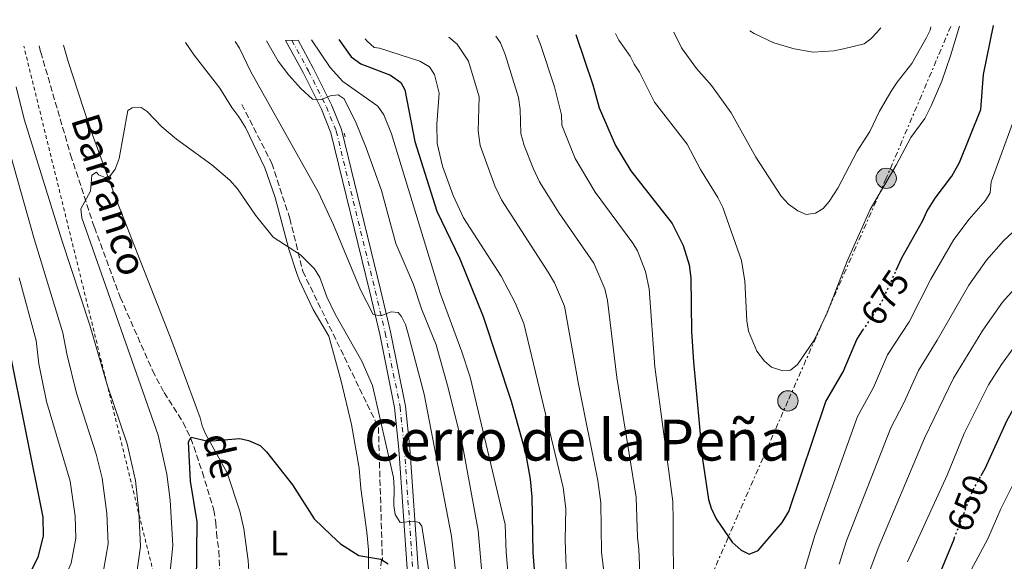
# Model space of a CAD drawing. Units: metres. Extents: x 645020 to 648482, y 4727640 to 4730026.
# Drawn here: x 646408 to 646684, y 4729838 to 4729990 of the extents above; entities that cross this region are included whole.
import ezdxf
from ezdxf.enums import TextEntityAlignment as Align

# ---------------------------------------------------------------- set-up
doc = ezdxf.new("R2010")
doc.units = ezdxf.units.M
doc.header["$MEASUREMENT"] = 0
for name, pattern in [('DGN Style 2', [1.7399219301090239, 1.043953158065414, -0.6959687720436097]), ('DGN Style 3', [2.435890702152634, 1.739921930109024, -0.6959687720436097]), ('DGN Style 4', [2.7856150101045474, 1.391937544087219, -0.6959687720436097, 0.001739921930109024, -0.6959687720436097]), ('DGN Style 5', [1.217945351076317, 0.5219765790327072, -0.6959687720436097]), ('DGN Style 7', [3.4798438602180486, 1.565929737098122, -0.6959687720436097, 0.5219765790327072, -0.6959687720436097])]:
    doc.linetypes.add(name, pattern=pattern)
for name, color, linetype, lineweight in [('Barranco lineal', 142, 'DGN Style 3', 13), ('Carretera', 9, 'Continuous', 0), ('Cota de curva de nivel directora', 7, 'Continuous', 0), ('Curva de nivel directora', 30, 'Continuous', 30), ('Curva de nivel directora no vista', 30, 'DGN Style 5', 30), ('Curva de nivel intermedia', 30, 'Continuous', 0), ('Eje de carretera', 7, 'DGN Style 4', 0), ('Etiqueta de uso rústico', 92, 'Continuous', 0), ('Línea blanca (vial)', 7, 'Continuous', 13), ('Línea de cambio de uso (parcela vista)', 92, 'Continuous', 0), ('Línea eléctrica', 6, 'DGN Style 7', 0), ('Pontón-alcantarilla (pasos de agua)', 1, 'DGN Style 2', 0), ('Poste tendido eléctrico', 7, 'Continuous', 0), ('Tela metálica o alambrada', 7, 'DGN Style 2', 0), ('Texto de arroyo-regatas y barrancos', 142, 'Continuous', 0), ('Texto de Área (paraje) menor', 7, 'Continuous', 0), ('Transformador', 7, 'Continuous', 0)]:
    doc.layers.add(name, color=color, linetype=linetype, lineweight=lineweight)
doc.styles.add('Style-Arial', font='arial.ttf')

# ---------------------------------------------------------------- blocks, each defined once
blk = doc.blocks.new('5PELE')
at = {"layer": 'Transformador', "linetype": 'Continuous', "lineweight": 0}
h = blk.add_hatch(color=9, dxfattribs=at)
edge = h.paths.add_edge_path()
edge.add_arc((-2.000000476837158e-05, 0), 0.2850000000000001, 0, 360)
at = {"layer": 'Transformador', "color": 252, "linetype": 'Continuous', "lineweight": 0}
blk.add_circle((-2.000000476837158e-05, 0), 0.2850000000000001, dxfattribs=at)

msp = doc.modelspace()

# ---------------------------------------------------------------- linework, layer by layer
at = {"layer": 'Barranco lineal', "color": 142, "linetype": 'DGN Style 3', "lineweight": 13}
for points in [[(646413.8499999996, 4729982.76, 631.8899999999994), (646414.2599999999, 4729980.939999999, 631.7599999999948), (646422.6399999997, 4729952.140000001, 630.9499999999971), (646429.29, 4729931.859999999, 629.8800000000047), (646436.5499999998, 4729912.25, 628.3300000000017), (646445.6100000005, 4729891.67, 627.3800000000047), (646448.8300000001, 4729885.539999999, 626.779999999999), (646454.1799999997, 4729877.15, 625.5099999999948), (646456.3300000001, 4729872.680000001, 625.0099999999948), (646459.5700000003, 4729863.15, 624.3399999999965), (646462.75, 4729852.560000001, 624.1000000000058), (646463.2800000003, 4729849.119999999, 624.1000000000058), (646463.5199999996, 4729846.199999999, 623.6499999999943), (646464.1600000003, 4729841.07, 623.6499999999943), (646464.5499999998, 4729832.109999999, 623.6300000000047)], [(646470.6100000005, 4729966.32, 633.3999999999943), (646479.0099999999, 4729949.789999999, 633.6699999999983), (646484.0499999998, 4729934.369999999, 631.9499999999971), (646487.6900000004, 4729919.52, 629.9700000000012), (646508.8799999999, 4729875.76, 629.820000000007), (646510, 4729838.58, 625.029999999999)], [(646487.0999999996, 4729660.4, 616.9900000000052), (646501.0599999997, 4729689.109999999, 620), (646506.9400000004, 4729709.550000001, 620), (646506.6600000003, 4729722.439999999, 620), (646504.4199999999, 4729752.960000001, 621.6100000000006), (646505.25, 4729793.289999999, 624.9700000000012), (646509.7599999999, 4729839.130000001, 625.179999999993)]]:
    msp.add_polyline3d(points, dxfattribs=at)
at = {"layer": 'Carretera', "color": 9, "linetype": 'Continuous', "lineweight": 0}
msp.add_polyline3d([(646517.0300000012, 4729834.91, 628.75), (646514.6299999984, 4729869.630000002, 631.7100000000064), (646513.4200000013, 4729881.29, 632.6999999999971), (646509.2800000019, 4729901.9, 634.1499999999943), (646506.4899999979, 4729913.7, 635.5), (646495.589999999, 4729958.350000001, 639.3399999999965), (646492.9099999992, 4729964.970000001, 639.8399999999965), (646487.8999999978, 4729975.050000002, 640.570000000007), (646482.890000001, 4729984.220000001, 641.3600000000006), (646486.36, 4729984.300000001, 641.2400000000052), (646490.6299999993, 4729976.470000001, 640.570000000007), (646495.7199999987, 4729966.24, 639.8399999999965), (646498.5300000005, 4729959.3, 639.3399999999965), (646509.4899999974, 4729914.42, 635.5), (646512.2899999982, 4729902.560000001, 634.1499999999943), (646516.4699999979, 4729881.750000001, 632.6999999999971), (646517.6999999996, 4729869.899999999, 631.7100000000064), (646520.1099999989, 4729835.09, 628.75)], dxfattribs=at)
at = {"layer": 'Curva de nivel directora', "color": 30, "linetype": 'Continuous', "lineweight": 30, "flags": 128}
for points, elevation in [([(646677.7999999983, 4729862.310000001), (646678.869999999, 4729864.240000002), (646685.0499999992, 4729877.75), (646686.6999999988, 4729880.62), (646690.3899999991, 4729885.779999999), (646693.6799999992, 4729892.070000002), (646697.5399999995, 4729896.82), (646709.6299999995, 4729908.910000001), (646712.9399999998, 4729914.310000001), (646714.0199999994, 4729916.560000001), (646716.4800000003, 4729925.070000002), (646721.9599999988, 4729949.210000001), (646726.0999999985, 4729950.04), (646728.6599999998, 4729957.550000001), (646729.3199999993, 4729960.670000001), (646730.3899999999, 4729962.92), (646734.8600000002, 4729967.75), (646744.5299999996, 4729975.62), (646750.6499999996, 4729982.75), (646753.2600000004, 4729985.060000001), (646758.01, 4729990.07)], 650.0000000000003), ([(646564.2199999997, 4729985.950000001), (646568.9999999986, 4729971.84), (646570.7699999989, 4729965.32), (646575.3399999999, 4729954.770000001), (646579.6200000002, 4729947.66), (646591.2000000007, 4729932.95), (646594.3199999988, 4729926.77), (646595.9300000003, 4729921.340000001), (646596.469999999, 4729917.710000001), (646596.6399999988, 4729902.630000004), (646597.1599999998, 4729894.150000002), (646599.7100000001, 4729866.810000001), (646601.4199999999, 4729855.51), (646602.0999999995, 4729853.109999999), (646603.5299999999, 4729850.080000001), (646608.0499999995, 4729843.540000001), (646610.5399999995, 4729841.310000002), (646612.8199999994, 4729840.230000001), (646615.2600000001, 4729841.27), (646621.9900000002, 4729849.110000002), (646623.8700000001, 4729852.220000003), (646634.2500000002, 4729883.000000001), (646639.1299999997, 4729891.289999999), (646642.9400000006, 4729900.420000002), (646644.6599999995, 4729902.980000001)], 675.0000000000003), ([(646654.0000000005, 4729919.850000001), (646655.5699999994, 4729923.29), (646661.4399999991, 4729933.779999999), (646662.5299999998, 4729936.260000001), (646664.9199999992, 4729940.070000002), (646669.5300000004, 4729946.199999998), (646671.7299999997, 4729950.010000002), (646677.6799999998, 4729964.92), (646678.48, 4729974.680000001), (646681.2000000002, 4729988.440000001)], 675.0000000000007), ([(646497.7900000003, 4729984.54), (646501.2100000001, 4729979.630000002), (646503.9199999992, 4729977.730000002), (646512.2899999998, 4729974.470000001), (646515.1599999998, 4729972.45), (646516.3199999998, 4729970.380000001), (646519.1299999995, 4729955.900000001), (646525.2200000003, 4729936.360000002), (646531.7299999993, 4729923.010000001), (646538.2400000002, 4729906.810000002), (646546.0700000002, 4729883.15), (646550.1200000005, 4729868.600000001), (646551.4300000002, 4729861.230000002), (646551.8799999994, 4729856.270000001), (646552.1799999989, 4729840.710000001), (646553.1699999992, 4729827.51)], 650.0000000000001), ([(646407.7500000005, 4729827.83), (646413.5899999987, 4729839.630000002), (646414.9999999991, 4729845.32), (646414.9099999998, 4729850.61), (646405.399999999, 4729898.03)], 650.0000000000001), ([(646457.899999999, 4729832.029999999), (646458.1000000001, 4729849.260000001), (646456.2699999996, 4729860.710000002), (646455.6300000002, 4729871.670000001), (646456.4299999982, 4729872.990000002), (646461.16, 4729871.940000001), (646470.0299999993, 4729872.650000001), (646472.459999999, 4729872.100000001), (646475.729999999, 4729870.680000001), (646477.5399999995, 4729868.930000001), (646484.7999999993, 4729859.689999999), (646490.8700000001, 4729850.15), (646495.6199999999, 4729845.53), (646498.2999999998, 4729843.12), (646503.3600000005, 4729839.859999999), (646509.5199999983, 4729838.78), (646511.6399999994, 4729837.480000001)], 625.0000000000001), ([(646659.709999999, 4729818.960000001), (646670.1799999987, 4729844.420000002), (646670.2599999991, 4729844.640000001)], 650.0000000000001)]:
    msp.add_lwpolyline(points, dxfattribs=dict(at, elevation=elevation))
at = {"layer": 'Curva de nivel directora no vista', "color": 30, "linetype": 'DGN Style 5', "lineweight": 30, "flags": 128}
for points, elevation in [([(646644.6599999995, 4729902.980000001), (646649.7499999991, 4729910.54), (646654.0000000005, 4729919.850000001)], 675.0000000000005), ([(646670.2599999991, 4729844.640000001), (646675.3899999987, 4729857.950000001), (646677.7999999983, 4729862.310000001)], 650.0000000000005)]:
    msp.add_lwpolyline(points, dxfattribs=dict(at, elevation=elevation))
at = {"layer": 'Curva de nivel intermedia', "color": 30, "linetype": 'Continuous', "lineweight": 0, "flags": 128}
for points, elevation in [([(646671.7300000021, 4729988.239999999), (646669.1700000005, 4729979.939999999), (646666.7300000018, 4729972.84), (646663.8200000017, 4729965.92), (646661.9700000009, 4729962.350000001), (646658.0999999996, 4729956.999999999), (646653.9900000015, 4729949.27), (646646.6599999999, 4729936.859999999), (646640.1900000013, 4729922.319999999), (646634.5900000001, 4729907.869999999), (646630.9500000011, 4729900.25), (646626.3400000001, 4729893.380000001), (646624.3799999997, 4729891.82), (646622.2200000006, 4729891.609999998), (646618.9900000007, 4729892.679999999), (646617.0900000008, 4729894.3), (646614.9500000017, 4729897.130000002), (646612.5700000012, 4729902.769999999), (646612.1599999999, 4729905.59), (646611.5900000001, 4729916.73), (646610.6700000013, 4729922.579999999), (646605.3800000006, 4729937.380000001), (646604.0100000005, 4729940.199999999), (646599.1500000012, 4729948.050000001), (646595.4400000009, 4729955.159999999), (646586.29, 4729966.909999999), (646582.060000001, 4729975.32), (646580.5099999999, 4729977.56), (646579.4500000003, 4729979.829999999), (646576.2400000006, 4729984.289999999), (646575.2999999997, 4729986.190000001)], 680), ([(646591.67, 4729986.539999999), (646593.8499999995, 4729982.16), (646597.9800000022, 4729976.42), (646602.2100000011, 4729971.579999999), (646607.740000001, 4729963.949999998), (646614.6499999999, 4729951.489999998), (646621.730000001, 4729940.57), (646623.7500000016, 4729938.34), (646626.4299999994, 4729936.5), (646628.7100000015, 4729935.46), (646631.3500000013, 4729935.829999999), (646633.4700000002, 4729937.159999999), (646635.1599999999, 4729939.05), (646637.6499999999, 4729942.83), (646643.0400000013, 4729953.21), (646646.6300000009, 4729958.749999999), (646649.320000002, 4729964.399999999), (646652.7500000009, 4729970.28), (646654.2199999995, 4729972.569999998), (646658.3800000013, 4729977.739999998), (646662.4100000013, 4729984.9), (646663.4599999996, 4729987.17), (646663.690000002, 4729988.069999999)], 685.0000000000001), ([(646612.9700000014, 4729986.99), (646614.1700000016, 4729986.230000001), (646619.6800000013, 4729983.539999999), (646625.3699999999, 4729981.939999999), (646630.6800000007, 4729980.989999998), (646636.4699999997, 4729981.349999999), (646639.1699999999, 4729981.859999998), (646644.9900000005, 4729983.32), (646646.85, 4729984.67), (646648.550000001, 4729986.51), (646649.6700000007, 4729987.769999998)], 690), ([(646468.780000002, 4729983.930000001), (646469.9900000013, 4729982.06), (646472.9999999999, 4729975.59), (646492.0900000005, 4729941.58), (646496.2800000014, 4729932.519999999), (646503.9000000012, 4729914.369999999), (646507.4200000016, 4729907.449999999), (646509.5600000008, 4729907.069999999), (646512.4599999997, 4729908.16), (646514.390000001, 4729907.939999999), (646515.360000001, 4729906.83), (646516.4699999996, 4729904.59), (646517.2400000008, 4729901.98), (646521.6799999998, 4729885.050000001), (646529.3200000019, 4729845.250000001), (646532.4700000013, 4729818.46)], 635.0000000000001), ([(646477.4800000014, 4729984.109999999), (646480.7600000004, 4729978.470000001), (646483.74, 4729974.48), (646487.1300000006, 4729970.749999999), (646490.4400000009, 4729967.75), (646492.7499999999, 4729967.570000002), (646495.3499999995, 4729968.749999999), (646497.5900000012, 4729969.010000001), (646499.3100000002, 4729967.899999999), (646502.6800000007, 4729961.04), (646505.4700000003, 4729954.130000001), (646509.7700000008, 4729942.210000001), (646513.8000000009, 4729927.36), (646518.6800000002, 4729915.86), (646520.9199999999, 4729908.980000001), (646525.0300000004, 4729898.910000001), (646528.4500000002, 4729886.880000001), (646532.5000000005, 4729870.289999999), (646536.8800000013, 4729846.869999999), (646538.6500000015, 4729826.600000001)], 640), ([(646490.1000000013, 4729984.38), (646495.3899999997, 4729976.65), (646498.9000000011, 4729972.699999998), (646508.7100000014, 4729965.83), (646510.41, 4729963.42), (646512.52, 4729958.069999999), (646526.1500000001, 4729913.369999998), (646532.2300000021, 4729896.949999998), (646534.55, 4729889.82), (646544.4400000006, 4729848.500000001), (646544.6700000009, 4729840.82), (646545.9100000014, 4729827.05)], 645.0000000000001), ([(646505.2100000011, 4729984.699999999), (646505.6900000017, 4729983.999999999), (646507.700000001, 4729982.24), (646509.2099999997, 4729982.07), (646520.5100000009, 4729978.4), (646523.1799999997, 4729976.84), (646524.6400000014, 4729974.690000001), (646525.8700000008, 4729969.5), (646525.2600000006, 4729960.82), (646525.3700000001, 4729955.4), (646526.880000001, 4729948.960000001), (646529.8700000017, 4729940.809999999), (646532.7000000015, 4729934.510000001), (646543.2699999994, 4729918.17), (646547.2300000002, 4729910.71), (646549.6500000008, 4729904.880000001), (646560.61, 4729858.91), (646561.3900000001, 4729853.050000002), (646561.2600000005, 4729844.180000001), (646561.550000001, 4729833.849999999)], 655), ([(646528.5900000011, 4729985.2), (646530.9600000003, 4729983.189999999), (646534.1600000011, 4729978.470000001), (646537.1000000003, 4729968.460000001), (646536.8600000012, 4729958.869999999), (646537.390000001, 4729954.84), (646541.4800000013, 4729943.449999999), (646543.360000001, 4729939.58), (646556.4900000006, 4729919.310000001), (646558.2200000006, 4729916.269999999), (646561.0000000012, 4729909.76), (646564.9599999996, 4729887.849999999), (646570.3900000011, 4729860.890000001), (646571.2500000016, 4729854.640000001), (646571.4100000004, 4729840.789999999), (646572.11, 4729834.570000002)], 660.0000000000001), ([(646541.7400000006, 4729985.48), (646543.1300000009, 4729983.600000001), (646544.4400000006, 4729980.31), (646548.1300000009, 4729968.269999999), (646548.6000000003, 4729964.92), (646548.8100000005, 4729958.189999999), (646549.7500000015, 4729954.819999999), (646552.2300000003, 4729948.440000001), (646554.0200000008, 4729944.640000001), (646559.5500000005, 4729935.84), (646569.2200000001, 4729921.83), (646572.3400000002, 4729914.630000001), (646573.0599999999, 4729911.3), (646575.7199999997, 4729889.789999999), (646581.110000001, 4729856.220000001), (646581.4599999997, 4729844.899999999), (646581.870000001, 4729841.59), (646583.1600000008, 4729810.449999999)], 665), ([(646591.5500000016, 4729829.539999999), (646591.5200000004, 4729849.560000001), (646591.4000000019, 4729854.980000001), (646586.3600000015, 4729892.71), (646584.7600000012, 4729914.619999999), (646583.6900000004, 4729919.499999999), (646581.4800000021, 4729925.239999999), (646580.2100000003, 4729927.389999999), (646569.5900000009, 4729941.75), (646563.9800000007, 4729951.149999999), (646560.3100000005, 4729960.51), (646560.2000000009, 4729963.4), (646558.2200000006, 4729971.259999999), (646554.3300000014, 4729983.11), (646553.300000001, 4729985.720000001)], 670.0000000000001), ([(646397.1700000013, 4729982.399999999), (646412.3700000006, 4729928.63), (646420.490000001, 4729902.289999999), (646421.5700000006, 4729896.359999998), (646424.2999999997, 4729885.350000001), (646429.8300000017, 4729868.239999999), (646431.4900000002, 4729861.569999999), (646432.8100000012, 4729851.63), (646433.1100000008, 4729843.069999999), (646431.8800000015, 4729835.659999999)], 640), ([(646441.03, 4729833.679999999), (646442.1900000002, 4729842.350000001), (646441.7499999999, 4729852.130000001), (646440.7700000008, 4729860.880000001), (646438.4300000005, 4729871.17), (646432.8300000014, 4729887.699999999), (646428.0300000003, 4729904.430000001), (646420.1900000015, 4729928.220000001), (646409.5900000001, 4729962.220000001), (646407.3600000015, 4729971.239999999)], 635.0000000000001), ([(646450.1699999997, 4729831.689999999), (646451.3000000007, 4729842.66), (646450.5400000007, 4729855.34), (646449.630000001, 4729862.649999999), (646447.1800000012, 4729873.539999999), (646425.7300000002, 4729934.56), (646425.5, 4729937.01), (646428.2400000005, 4729941.969999999), (646428.5399999998, 4729946.509999999), (646429.8499999996, 4729947.289999999), (646430.4300000009, 4729946.539999999), (646432.3300000008, 4729945.82), (646433.8300000007, 4729946.41), (646435.1200000002, 4729948.13), (646436.1999999998, 4729951.17), (646438.6200000006, 4729964.619999998), (646439.9200000013, 4729965.4), (646442.3800000001, 4729965.439999999), (646444.1000000011, 4729964.34), (646448.2000000007, 4729959.989999999), (646452.32, 4729956.569999999), (646462.2300000007, 4729949.380000001), (646467.28, 4729945.099999999), (646469.4000000012, 4729942.680000001), (646474.4400000017, 4729935.220000002), (646479.4000000014, 4729929.07), (646487.0900000005, 4729924.099999999), (646490.9400000017, 4729920.199999998), (646492.4900000006, 4729917.779999998), (646494.4700000009, 4729912.330000001), (646496.7599999999, 4729907.469999999), (646504.2000000007, 4729894.359999999), (646507.2200000006, 4729887.520000001), (646513.1000000013, 4729861.67)], 630.0000000000001), ([(646687.2100000007, 4729962.740000002), (646680.6000000013, 4729944.59), (646680.2800000015, 4729941.52), (646678.9800000007, 4729939.380000001), (646674.3899999997, 4729934.119999999), (646670.1300000016, 4729928.449999998), (646663.6500000019, 4729917.34), (646657.6100000001, 4729905.359999999), (646651.5800000018, 4729896.060000001), (646647.600000001, 4729886.98), (646643.1100000006, 4729878.800000001), (646631.1299999999, 4729845.470000001), (646621.9700000002, 4729814.4)], 670.0000000000001), ([(646637.9600000007, 4729837.430000001), (646640.0400000017, 4729843.960000001), (646652.4300000012, 4729875.630000001), (646656.0700000002, 4729882.679999999), (646660.2200000008, 4729891.710000001), (646665.4700000013, 4729900.17), (646674.2900000013, 4729915.679999999), (646679.2800000003, 4729922.599999999), (646684.0200000011, 4729928.02), (646686.7200000011, 4729930.63)], 665), ([(646406.0200000004, 4729724.810000001), (646411.5500000003, 4729726.509999999), (646413.0999999992, 4729728.069999999), (646414.57, 4729730.55), (646414.9000000008, 4729735.13), (646413.7200000006, 4729744.07), (646412.9299999994, 4729761.720000001), (646411.5599999991, 4729770.41), (646411.1600000013, 4729786.09), (646411.4100000017, 4729790.96), (646412.9100000014, 4729804.779999998), (646415.2800000008, 4729819.640000001), (646415.9900000015, 4729822.029999999), (646422.7400000017, 4729837.650000001), (646424.0800000007, 4729844.66), (646423.8700000006, 4729850.899999999), (646422.4900000015, 4729860.720000001), (646415.8300000007, 4729883.019999999), (646413.7400000007, 4729893.609999998), (646412.9400000006, 4729900.16), (646408.24, 4729917.680000001)], 645.0000000000001), ([(646646.6100000008, 4729835.669999998), (646648.9100000008, 4729841.939999999), (646661.8600000015, 4729872.720000001), (646669.9999999999, 4729889.579999999), (646678.2300000018, 4729903.029999998), (646683.7200000016, 4729910.9), (646690.3399999999, 4729918.199999998)], 660.0000000000001), ([(646657.1100000017, 4729838.09), (646668.2400000007, 4729862.350000001), (646673.0100000005, 4729874.06), (646679.8600000015, 4729887.679999999), (646683.440000002, 4729893.41), (646689.3499999997, 4729901.529999998)], 655), ([(646513.1000000013, 4729861.67), (646513.3400000003, 4729858.839999998), (646513.2000000018, 4729853.82), (646513.5800000017, 4729851.359999999), (646515.0200000012, 4729849.050000001), (646518.8400000011, 4729849.449999998), (646520.3000000007, 4729849.140000001), (646521.0800000008, 4729848.020000001), (646523.7600000009, 4729830.670000001)], 630.0000000000001), ([(646672.9000000011, 4729831.96), (646679.6300000012, 4729844.56), (646683.3200000015, 4729852.939999999), (646686.9500000014, 4729860.180000001)], 645.0000000000001)]:
    msp.add_lwpolyline(points, dxfattribs=dict(at, elevation=elevation))
at = {"layer": 'Eje de carretera', "color": 7, "linetype": 'DGN Style 4', "lineweight": 0}
msp.add_polyline3d([(646484.6299999994, 4729984.260000001, 641.3000000000029), (646489.2699999998, 4729975.760000001, 640.5700000000072), (646494.3199999991, 4729965.61, 639.8399999999966), (646497.0599999971, 4729958.830000001, 639.3399999999965), (646507.9899999973, 4729914.060000001, 635.5000000000001), (646510.7899999978, 4729902.230000002, 634.1499999999943), (646514.9499999997, 4729881.520000001, 632.6999999999972), (646516.1700000024, 4729869.770000001, 631.7100000000064), (646518.5700000008, 4729835, 628.75)], dxfattribs=at)
at = {"layer": 'Línea blanca (vial)', "color": 7, "linetype": 'Continuous', "lineweight": 13}
for points in [[(646482.8900000005, 4729984.220000001, 641.3600000000007), (646487.8999999973, 4729975.050000002, 640.5700000000072), (646492.9099999988, 4729964.970000002, 639.8399999999966), (646495.5899999986, 4729958.350000001, 639.3399999999965), (646506.4899999973, 4729913.700000001, 635.5000000000001), (646509.2800000013, 4729901.900000001, 634.1499999999943), (646513.4200000009, 4729881.290000001, 632.6999999999972), (646514.6299999978, 4729869.630000002, 631.7100000000064), (646517.0300000008, 4729834.910000001, 628.75)], [(646513.6800000002, 4729717.34, 619.8899999999994), (646513.7199999981, 4729717.550000001, 619.8999999999943), (646514.3999999977, 4729726.060000001, 620.5200000000041), (646514.1900000019, 4729732.130000001, 621.1600000000036), (646513.8700000001, 4729737.130000001, 621.1000000000058), (646512.8799999978, 4729747.439999999, 622.4499999999971), (646511.9099999999, 4729759.310000001, 623.0099999999948), (646511.6200000015, 4729770.430000001, 623.5200000000042), (646511.8200000004, 4729775.420000002, 623.800000000003), (646512.670000002, 4729779.65, 624.6999999999972), (646517.6299999974, 4729800.410000001, 626.729999999996), (646520.5199999998, 4729812.95, 627.4100000000036), (646520.7999999991, 4729815.440000001, 627.6300000000047), (646520.6400000005, 4729824.310000001, 628.300000000003), (646520.1099999985, 4729835.09, 628.75), (646517.699999999, 4729869.9, 631.7100000000064), (646516.4699999974, 4729881.750000001, 632.6999999999972), (646512.2899999976, 4729902.560000001, 634.1499999999943), (646509.489999997, 4729914.420000001, 635.5000000000001), (646498.53, 4729959.300000001, 639.3399999999965), (646495.7199999982, 4729966.240000002, 639.8399999999966), (646490.6299999988, 4729976.470000002, 640.5700000000072), (646486.3599999995, 4729984.300000002, 641.2400000000054)]]:
    msp.add_polyline3d(points, dxfattribs=at)
at = {"layer": 'Línea de cambio de uso (parcela vista)', "color": 92, "linetype": 'Continuous', "lineweight": 0}
for points in [[(646454.8099999997, 4729983.630000001, 632.9799999999959), (646457.29, 4729980.100000001, 632.4799999999959), (646464.4800000006, 4729970.850000001, 632.3899999999994), (646467.7699999996, 4729965.49, 632.3899999999994), (646469.75, 4729962.859999999, 631.4900000000052), (646471.6200000001, 4729959.880000001, 631.4900000000052), (646477.0099999999, 4729948.49, 631.4900000000052), (646479.9900000002, 4729940.26, 631.4700000000012), (646483.7999999998, 4729925.730000001, 630.6100000000006), (646486.0700000003, 4729918.609999999, 629.8699999999953), (646486.7400000002, 4729916.99, 629.6900000000023), (646488.1200000001, 4729914.109999999, 628.7899999999936), (646490.6299999999, 4729908.84, 628.7899999999936), (646494.9900000002, 4729901.300000001, 628.7899999999936), (646498.4500000002, 4729888.75, 628.5899999999965), (646501.2999999998, 4729876.58, 627.7599999999948), (646503.4800000006, 4729864.34, 626.9799999999959), (646503.9299999997, 4729858.619999999, 626.7899999999936), (646505.6500000004, 4729846.369999999, 624.6699999999983), (646506.0599999997, 4729841.430000001, 624.279999999999), (646506.0999999996, 4729818.4, 624.279999999999)], [(646472.9699999997, 4729829.51, 622.4600000000064), (646472.3899999997, 4729838.430000001, 622.4799999999959), (646471.1500000004, 4729847.350000001, 622.4799999999959), (646470.0800000001, 4729852.230000001, 622.779999999999), (646466.5300000003, 4729862.980000001, 624.279999999999), (646460.4699999997, 4729873.960000001, 624.9700000000012), (646459.5300000003, 4729876.15, 625.179999999993), (646458.9100000003, 4729878.449999999, 625.9700000000012), (646457.9000000004, 4729881.25, 626.429999999993), (646450.9699999997, 4729899.9, 628.5099999999948), (646435.4699999997, 4729939.430000001, 629.6900000000023), (646427.7000000002, 4729960.59, 630.1999999999971), (646421.9100000003, 4729978.32, 630.7200000000012), (646420.6100000005, 4729982.9, 631.5)]]:
    msp.add_polyline3d(points, dxfattribs=at)
at = {"layer": 'Línea eléctrica', "color": 6, "linetype": 'DGN Style 7', "lineweight": 0}
msp.add_polyline3d([(646669.2899999995, 4729988.189999999, 681.5200000000041), (646651.1799999999, 4729945.59, 680.2400000000052), (646623.6299999993, 4729883.190000001, 678.2400000000052), (646598.3400000003, 4729825.290000002, 670.8699999999953), (646573.6100000005, 4729764.03, 652.4600000000064), (646544.9400000018, 4729706.13, 631.820000000007), (646522.4800000006, 4729652.230000001, 617.3800000000047), (646500.0300000004, 4729611.249999999, 614.3000000000029), (646465.2199999996, 4729542.73, 611.1399999999994), (646447.2600000022, 4729470.710000002, 607.75), (646432.3218771993, 4729413.154871181, 605.4244999999937), (646432.100000001, 4729412.3, 605.3899999999994), (646411.3099999994, 4729358.4, 603.570000000007), (646396.1700000028, 4729307.87, 601.2700000000041), (646359.1099999989, 4729206.27, 602.9100000000036), (646284.2399999994, 4729145.130000001, 600.0099999999948), (646195.410000001, 4729072.369999999, 609.4700000000012), (645989.7600000009, 4728905.859999999, 589.7100000000064), (645812.4799999997, 4728777.540000002, 585.2100000000064), (645690.8900000004, 4728682.970000002, 583.7299999999959), (645612.9600000008, 4728567.699999998, 577.1499999999943), (645626.3599999985, 4728497.710000001, 587.3800000000047), (645653.9200000028, 4728370.350000001, 585.1199999999953)], dxfattribs=at)
at = {"layer": 'Pontón-alcantarilla (pasos de agua)', "color": 1, "linetype": 'DGN Style 2', "lineweight": 0, "extrusion": (0.03462365962127671, -0.151897345069691, 0.9877896530917952), "elevation": -695452.6848170268, "flags": 128}
msp.add_lwpolyline([(1681521.146414559, 4413535.90520891), (1681521.146414559, 4413534.493082854)], dxfattribs=at)
at = {"layer": 'Tela metálica o alambrada', "color": 7, "linetype": 'DGN Style 2', "lineweight": 0, "extrusion": (-0.2237232928486509, -0.06747180315677602, 0.9723144779420546), "elevation": -463141.0341796188, "flags": 128}
msp.add_lwpolyline([(-4341627.740172857, 1929784.873522186), (-4341720.640596255, 1929810.079343593), (-4341875.54981961, 1929818.338636515)], dxfattribs=at)

# ---------------------------------------------------------------- block references
at = {"layer": 'Poste tendido eléctrico', "color": 7, "linetype": 'Continuous', "lineweight": 0, "xscale": 10, "yscale": 10, "zscale": 10}
for p in [(646651.1799999999, 4729945.59, 680.2400000000052), (646623.6299999993, 4729883.190000001, 678.2400000000052)]:
    msp.add_blockref('5PELE', p, dxfattribs=at)

# ---------------------------------------------------------------- texts
at = {"layer": 'Cota de curva de nivel directora', "color": 7, "linetype": 'Continuous', "lineweight": 0, "style": 'Style-Arial'}
for s, rotation, p in [('675', 56.06240999999999, (646650.8373751856, 4729912.151065754, 675)), ('650', 68.93979, (646674.0854366948, 4729854.556789275, 650))]:
    msp.add_text(s, height=7.000000000000002, rotation=rotation, dxfattribs=at).set_placement(p, align=Align.MIDDLE_CENTER)
at = {"layer": 'Etiqueta de uso rústico', "color": 92, "linetype": 'Continuous', "lineweight": 0, "style": 'Style-Arial'}
msp.add_text('L', height=7.000000000000002, dxfattribs=at).set_placement((646481.0414203769, 4729843.350009999, 623.5), align=Align.MIDDLE_CENTER)
at = {"layer": 'Texto de arroyo-regatas y barrancos', "color": 142, "linetype": 'Continuous', "lineweight": 0, "style": 'Style-Arial'}
for s, rotation, p in [('Barranco', 287.46358, (646422.6400000016, 4729962.140000001, 630.8399999999965)), ('de', 282.53242, (646459.5700000013, 4729873.149999999, 624.9900000000052))]:
    msp.add_text(s, height=8, rotation=rotation, dxfattribs=at).set_placement(p)
at = {"layer": 'Texto de Área (paraje) menor', "color": 7, "linetype": 'Continuous', "lineweight": 0, "style": 'Style-Arial'}
msp.add_text('Cerro de la Peña', height=11.5, dxfattribs=at).set_placement((646564.6039436772, 4729872.200010001, 638.4600000000064), align=Align.MIDDLE_CENTER)

doc.saveas('drawing.dxf')
